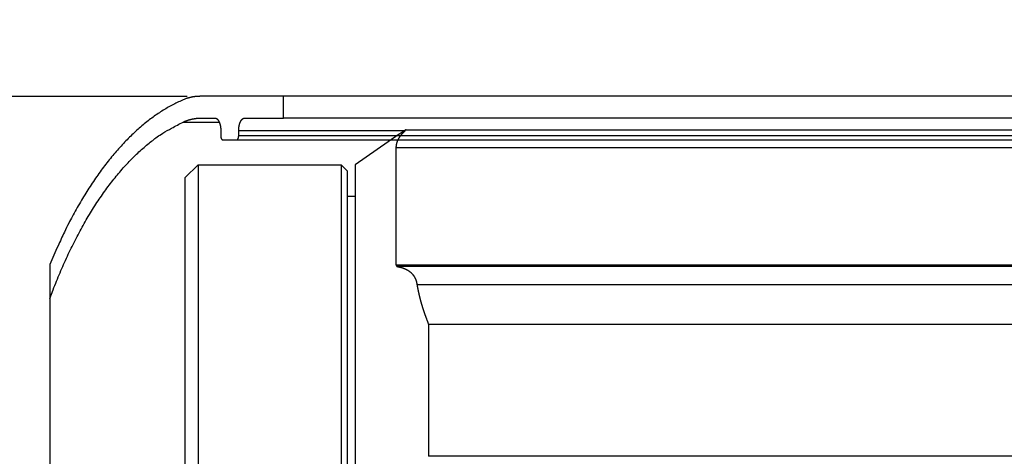
# Model space of a CAD drawing. Units: millimetres. Extents: x 3171 to 3765, y -588 to -168.
# Drawn here: x 3253 to 3330, y -451 to -417 of the extents above; entities that cross this region are included whole.
import ezdxf

# ---------------------------------------------------------------- set-up
doc = ezdxf.new("R2010")
doc.units = ezdxf.units.MM
doc.header["$LTSCALE"] = 46.255
doc.header["$PDMODE"] = 3
doc.header["$PDSIZE"] = 0.3125
doc.layers.get('0').update_dxf_attribs({"linetype": 'CONTINUOUS'})
doc.layers.get('Defpoints').update_dxf_attribs({"linetype": 'CONTINUOUS'})
doc.layers.add('4', color=7, linetype='CONTINUOUS')
doc.styles.get("Standard").update_dxf_attribs({"font": 'txt', "width": 0.8})
doc.dimstyles.new('DSTYLE1', dxfattribs={"dimtxt": 5, "dimasz": 6, "dimexe": 1, "dimexo": 1, "dimgap": 1, "dimtad": 1, "dimdec": 3, "dimrnd": 0.01, "dimzin": 11, "dimdsep": 46, "dimtxsty": 'Standard', "dimcen": 0.09, "dimadec": 0, "dimazin": 0, "dimtp": 1, "dimtm": 1, "dimtfac": 1, "dimtdec": 3, "dimtofl": 0, "dimtmove": 2, "dimatfit": 3, "dimfxl": 1, "dimtolj": 1, "dimtzin": 0, "dimarcsym": 0})

# ---------------------------------------------------------------- blocks, each defined once
blk = doc.blocks.new('_AH13')
at = {"color": 0, "linetype": 'Continuous'}
blk.add_solid([(0, 0), (1, -0.166667), (1, 0.166667), (0, 0)], dxfattribs=at)
blk = doc.blocks.new('*D5')
at = {"layer": '4', "color": 0, "linetype": 'Continuous', "lineweight": -2, "transparency": 16777216}
for p, q in [((3266.41, -422.527), (3235.535, -422.527)), ((3236.535, -428.527), (3236.535, -495.927)), ((3272.934, -501.927), (3235.535, -501.927))]:
    blk.add_line(p, q, dxfattribs=at)
at = {"layer": 'Defpoints', "color": 0, "linetype": 'Continuous', "transparency": 16777216}
for p in [(3267.41, -422.527), (3236.535, -501.927), (3273.934, -501.927)]:
    blk.add_point(p, dxfattribs=at)
at = {"layer": '4', "color": 0, "linetype": 'Continuous', "lineweight": -2, "transparency": 16777216, "xscale": 6, "yscale": 6, "zscale": 6}
for p, rotation in [((3236.535, -422.527), 90), ((3236.535, -501.927), 270)]:
    blk.add_blockref('_AH13', p, dxfattribs=dict(at, rotation=rotation))
at = {"layer": '4', "color": 0, "linetype": 'Continuous', "transparency": 16777216, "insert": (3230.105, -462.227), "char_height": 5, "attachment_point": 5, "rotation": 90}
blk.add_mtext('\\A1;79.4', dxfattribs=at)

msp = doc.modelspace()

# ---------------------------------------------------------------- linework, layer by layer
at = {"layer": '4', "color": 5, "linetype": 'Continuous'}
for p, q in [((3273.9344, -422.5265), (3267.4101, -422.5265)), ((3404.6614, -422.5265), (3273.9344, -422.5265)), ((3273.9344, -424.2257), (3273.9344, -422.5265)), ((3266.0952, -424.538), (3268.912, -424.538)), ((3267.515, -424.2257), (3268.5735, -424.2257)), ((3270.9051, -424.2257), (3273.9344, -424.2257)), ((3404.6614, -424.2257), (3273.9344, -424.2257)), ((3269.0398, -425.2257), (3269.0398, -425.6265)), ((3270.4387, -425.6265), (3270.4387, -425.2257)), ((3283.3991, -425.2257), (3270.4387, -425.2257)), ((3283.5349, -425.1472), (3398.4394, -425.1472)), ((3269.1797, -425.9265), (3270.2989, -425.9265)), ((3270.2989, -425.9265), (3404.6614, -425.9265)), ((3404.6614, -425.6265), (3270.4387, -425.6265)), ((3282.9887, -425.4767), (3279.5614, -427.8765)), ((3282.7747, -435.7511), (3282.7747, -426.5321)), ((3282.7747, -426.5321), (3399.3614, -426.5321)), ((3267.2614, -427.8765), (3266.2614, -428.8765)), ((3267.2613, -427.8765), (3278.4614, -427.8765)), ((3267.2614, -427.8765), (3267.2614, -496.5765)), ((3278.4614, -427.8765), (3278.4614, -496.5765)), ((3278.4614, -427.8765), (3278.9614, -428.3765)), ((3278.9614, -496.0765), (3278.9614, -428.3765)), ((3279.5614, -427.8765), (3279.5614, -496.5765)), ((3266.2614, -495.5765), (3266.2614, -428.8765)), ((3279.5614, -430.3765), (3278.9614, -430.3765)), ((3255.6614, -435.6972), (3255.6614, -438.3508)), ((3399.3614, -435.7511), (3282.7747, -435.7511)), ((3399.2331, -435.8575), (3282.8805, -435.8575)), ((3284.3862, -437.2442), (3397.4069, -437.2442)), ((3255.6614, -438.3508), (3255.6614, -486.1022)), ((3336.3866, -440.3788), (3285.3025, -440.3788)), ((3285.3025, -440.3788), (3285.3025, -450.7071)), ((3336.3866, -450.7071), (3285.3025, -450.7071))]:
    msp.add_line(p, q, dxfattribs=at)
for points in [[(3266.3379, -422.7038), (3265.9355, -422.873, 0.0104426), (3265.5337, -423.0613, 0.0100719), (3265.1327, -423.2696, 0.0097469), (3264.7326, -423.497, 0.0095274), (3264.3339, -423.7445, 0.0092493), (3263.9369, -424.0111, 0.0089643), (3263.5419, -424.2976, 0.008661), (3263.1491, -424.6031, 0.0083846), (3262.759, -424.9283, 0.0080897), (3262.3717, -425.2722, 0.0078159), (3261.9877, -425.6355, 0.0075287), (3261.6071, -426.0172, 0.0072623), (3261.2304, -426.4177, 0.0069978), (3260.8577, -426.8361, 0.0067606), (3260.4895, -427.2729, 0.0064938), (3260.1258, -427.7268, 0.0062273), (3259.7674, -428.1981, 0.0060486), (3259.4137, -428.6865, 0.0059459), (3259.0652, -429.1928, 0.0055725), (3258.7234, -429.7122, 0.0050429), (3258.3894, -430.2437, 0.0053572), (3258.0569, -430.8004, 0.0061139), (3257.7244, -431.3873, 0.0045009), (3257.4159, -431.9472, 0.0015966), (3257.1401, -432.4608, 0.0060295), (3256.8021, -433.1485, 0.0097418), (3256.3027, -434.2429, 0.0045736), (3255.6614, -435.6972, 0.0023863)], [(3267.4101, -422.5265), (3267.3742, -422.5267, 0.0027352), (3267.3384, -422.5273, 0.0027334), (3267.3025, -422.5283, 0.0027319), (3267.2667, -422.5296, 0.0027314), (3267.2308, -422.5314, 0.0027299), (3267.1949, -422.5336, 0.0027276), (3267.1591, -422.5362, 0.0027246), (3267.1232, -422.5391, 0.0027214), (3267.0873, -422.5425, 0.0027176), (3267.0515, -422.5462, 0.0027137), (3267.0157, -422.5504, 0.0027081), (3266.9798, -422.5549, 0.0027015), (3266.944, -422.5598, 0.0026973), (3266.9082, -422.5652, 0.0026958), (3266.8724, -422.5709, 0.002682), (3266.8366, -422.577, 0.0026585), (3266.8008, -422.5835, 0.0026734), (3266.7651, -422.5904, 0.002719), (3266.7293, -422.5977, 0.0026328), (3266.6936, -422.6054, 0.0024506), (3266.6582, -422.6134, 0.0026945), (3266.6223, -422.622, 0.0031972), (3266.5855, -422.6312, 0.0024167), (3266.551, -422.6401, 0.0008303), (3266.5198, -422.6483, 0.0033895), (3266.4798, -422.6598, 0.0057812), (3266.4183, -422.6785, 0.0028054), (3266.3379, -422.7038, 0.0014816)], [(3255.6614, -438.3509), (3255.9192, -437.6681, -0.0038946), (3256.1849, -436.996, -0.0039552), (3256.4589, -436.3348, -0.0040512), (3256.7408, -435.6849, -0.0041971), (3257.0305, -435.0475, -0.0043395), (3257.3278, -434.4227, -0.0044773), (3257.6325, -433.8117, -0.0046262), (3257.9444, -433.2144, -0.004786), (3258.2635, -432.6321, -0.0049559), (3258.5892, -432.0647, -0.0051315), (3258.9216, -431.5133, -0.0053189), (3259.2601, -430.9779, -0.00551), (3259.6048, -430.4596, -0.0057233), (3259.9552, -429.9581, -0.0059467), (3260.3113, -429.4745, -0.0061645), (3260.6723, -429.0088, -0.0063598), (3261.0381, -428.5619, -0.0066657), (3261.4089, -428.1332, -0.007056), (3261.7846, -427.7237, -0.0071439), (3262.1626, -427.3339, -0.0069327), (3262.5419, -426.9654, -0.0079066), (3262.9308, -426.6131, -0.0097674), (3263.3322, -426.2766, -0.0078142), (3263.7109, -425.9723, -0.0029071), (3264.0548, -425.7072, -0.0113544), (3264.5001, -425.4126, -0.0208666), (3265.1897, -425.0185, -0.0109271), (3266.0951, -424.538, -0.0059845)], [(3266.0951, -424.538), (3266.1418, -424.5176, -0.0031771), (3266.1885, -424.4979, -0.0032003), (3266.2352, -424.4789, -0.0032258), (3266.2821, -424.4605, -0.0032531), (3266.329, -424.4429, -0.0032797), (3266.376, -424.4259, -0.0033043), (3266.4231, -424.4096, -0.003329), (3266.4702, -424.394, -0.0033525), (3266.5173, -424.3791, -0.0033761), (3266.5646, -424.3648, -0.0033986), (3266.6118, -424.3513, -0.0034198), (3266.6591, -424.3384, -0.0034383), (3266.7065, -424.3263, -0.0034609), (3266.7539, -424.3148, -0.0034855), (3266.8013, -424.304, -0.0034951), (3266.8488, -424.2939, -0.0034902), (3266.8963, -424.2845, -0.0035364), (3266.9438, -424.2758, -0.0036226), (3266.9915, -424.2678, -0.0035342), (3267.0389, -424.2605, -0.0033117), (3267.0861, -424.2539, -0.003665), (3267.1341, -424.248, -0.0043801), (3267.1832, -424.2427, -0.0033373), (3267.2293, -424.2382, -0.0011535), (3267.271, -424.2345, -0.0047128), (3267.3246, -424.2313, -0.0081328), (3267.407, -424.2283, -0.0039875), (3267.515, -424.2257, -0.0021156)], [(3268.5735, -424.2257), (3268.5879, -424.2262, -0.0167375), (3268.6022, -424.2276, -0.0163886), (3268.6167, -424.23, -0.0160832), (3268.6311, -424.2334, -0.0159659), (3268.6456, -424.2377, -0.0156364), (3268.66, -424.2431, -0.0151992), (3268.6744, -424.2494, -0.0146662), (3268.6888, -424.2567, -0.0141434), (3268.703, -424.2651, -0.0135387), (3268.7172, -424.2744, -0.0129473), (3268.7312, -424.2846, -0.0123152), (3268.7451, -424.2959, -0.0117197), (3268.7588, -424.3081, -0.0111087), (3268.7723, -424.3212, -0.0105409), (3268.7856, -424.3352, -0.0099762), (3268.7987, -424.3501, -0.0094557), (3268.8115, -424.3658, -0.0089507), (3268.8241, -424.3824, -0.0084867), (3268.8364, -424.3997, -0.0080417), (3268.8483, -424.4179, -0.0076296), (3268.86, -424.4367, -0.0072497), (3268.8713, -424.4562, -0.0069018), (3268.8823, -424.4765, -0.0065579), (3268.893, -424.4972, -0.006223), (3268.9032, -424.5186, -0.0059942), (3268.9132, -424.5407, -0.0057656), (3268.9229, -424.5635, -0.005522), (3268.9323, -424.5871, -0.0053841), (3268.9414, -424.6114, -0.0052234), (3268.9502, -424.6364, -0.0050742), (3268.9587, -424.6621, -0.0049211), (3268.9668, -424.6884, -0.004795), (3268.9745, -424.7153, -0.0046692), (3268.9819, -424.7428, -0.0045655), (3268.9888, -424.7709, -0.0044428), (3268.9953, -424.7994, -0.004322), (3269.0014, -424.8284, -0.0042613), (3269.0071, -424.8578, -0.0042552), (3269.0124, -424.8876, -0.0040606), (3269.0172, -424.9176, -0.0037419), (3269.0215, -424.9478, -0.0040381), (3269.0254, -424.9786, -0.0046934), (3269.0288, -425.0103, -0.0035527), (3269.0317, -425.0402, -0.0013148), (3269.0342, -425.0674, -0.0048422), (3269.0363, -425.1022, -0.0081503), (3269.0382, -425.1557, -0.004006), (3269.0398, -425.2257, -0.0021376)], [(3270.4388, -425.2257), (3270.439, -425.195, -0.0036435), (3270.4396, -425.1642, -0.003597), (3270.4408, -425.1332, -0.0035897), (3270.4423, -425.1022, -0.0036498), (3270.4444, -425.0712, -0.003694), (3270.4469, -425.0402, -0.003732), (3270.4498, -425.0093, -0.003774), (3270.4532, -424.9786, -0.0038293), (3270.4571, -424.948, -0.0038859), (3270.4614, -424.9176, -0.0039479), (3270.4662, -424.8876, -0.0040155), (3270.4715, -424.8578, -0.0040885), (3270.4771, -424.8284, -0.0041697), (3270.4833, -424.7994, -0.0042539), (3270.4898, -424.7709, -0.0043495), (3270.4967, -424.7428, -0.0044461), (3270.5041, -424.7153, -0.0045582), (3270.5118, -424.6884, -0.0046693), (3270.5199, -424.6621, -0.0047983), (3270.5283, -424.6364, -0.0049221), (3270.5371, -424.6114, -0.0050743), (3270.5462, -424.5871, -0.0052243), (3270.5557, -424.5635, -0.0053852), (3270.5654, -424.5407, -0.0055229), (3270.5753, -424.5186, -0.0057664), (3270.5856, -424.4972, -0.0059952), (3270.5962, -424.4765, -0.006224), (3270.6072, -424.4562, -0.0065586), (3270.6186, -424.4367, -0.0069028), (3270.6302, -424.4179, -0.0072518), (3270.6422, -424.3997, -0.0076303), (3270.6545, -424.3824, -0.0080385), (3270.667, -424.3658, -0.0084887), (3270.6799, -424.3501, -0.0089679), (3270.693, -424.3352, -0.0094526), (3270.7063, -424.3212, -0.0099144), (3270.7198, -424.3081, -0.0105573), (3270.7335, -424.2959, -0.0113436), (3270.7474, -424.2846, -0.0116584), (3270.7614, -424.2744, -0.0114646), (3270.7754, -424.2651, -0.013191), (3270.7898, -424.2567, -0.0164078), (3270.8046, -424.2494, -0.0132588), (3270.8186, -424.2431, -0.0050673), (3270.8312, -424.2379, -0.0191899), (3270.8475, -424.2334, -0.0348901), (3270.8724, -424.2293, -0.0179618), (3270.9051, -424.2257, -0.0097164)], [(3282.7747, -426.5321), (3282.7749, -426.5092, -0.0045504), (3282.7756, -426.4863, -0.0045471), (3282.7766, -426.4634, -0.0045408), (3282.7781, -426.4405, -0.0045318), (3282.78, -426.4175, -0.0045193), (3282.7823, -426.3946, -0.0045044), (3282.785, -426.3717, -0.0044858), (3282.7881, -426.3488, -0.0044653), (3282.7917, -426.3259, -0.004441), (3282.7957, -426.3029, -0.0044152), (3282.8001, -426.28, -0.0043855), (3282.8049, -426.2571, -0.0043548), (3282.8102, -426.2341, -0.0043202), (3282.8158, -426.2112, -0.0042849), (3282.8219, -426.1882, -0.0042459), (3282.8284, -426.1653, -0.0042066), (3282.8353, -426.1423, -0.0041637), (3282.8427, -426.1194, -0.0041209), (3282.8504, -426.0964, -0.0040746), (3282.8586, -426.0734, -0.0040289), (3282.8672, -426.0505, -0.0039797), (3282.8763, -426.0275, -0.0039315), (3282.8857, -426.0045, -0.0038801), (3282.8956, -425.9815, -0.0038299), (3282.9059, -425.9585, -0.0037766), (3282.9166, -425.9355, -0.003725), (3282.9278, -425.9125, -0.0036704), (3282.9393, -425.8895, -0.0036178), (3282.9513, -425.8664, -0.0035624), (3282.9637, -425.8434, -0.0035091), (3282.9766, -425.8204, -0.0034532), (3282.9898, -425.7973, -0.0033997), (3283.0035, -425.7742, -0.0033438), (3283.0176, -425.7512, -0.0032904), (3283.0321, -425.7281, -0.0032348), (3283.0471, -425.705, -0.0031818), (3283.0625, -425.6819, -0.0031266), (3283.0783, -425.6588, -0.0030741), (3283.0945, -425.6357, -0.00302), (3283.1112, -425.6125, -0.0029689), (3283.1283, -425.5894, -0.002915), (3283.1458, -425.5662, -0.002863), (3283.1638, -425.5431, -0.0028129), (3283.1821, -425.5199, -0.0027685), (3283.201, -425.4967, -0.0027106), (3283.2202, -425.4735, -0.0026465), (3283.2398, -425.4503, -0.0026202), (3283.2599, -425.4271, -0.0026252), (3283.2805, -425.4038, -0.002502), (3283.3014, -425.3806, -0.0022956), (3283.3226, -425.3575, -0.0024891), (3283.3447, -425.334, -0.0029078), (3283.3677, -425.31, -0.0021585), (3283.3896, -425.2874, -0.00073), (3283.4096, -425.267, -0.002982), (3283.4363, -425.2407, -0.004948), (3283.4786, -425.2002, -0.0023407), (3283.5349, -425.1472, -0.0012215)], [(3283.2786, -425.3069), (3283.2723, -425.3111, -0.0000844), (3283.2661, -425.3153, -0.0000849), (3283.26, -425.3195, -0.0000868), (3283.2538, -425.3237, -0.0000903), (3283.2478, -425.3278, -0.0000934), (3283.2417, -425.3319, -0.0000964), (3283.2357, -425.336, -0.0000993), (3283.2298, -425.34, -0.0001026), (3283.2239, -425.344, -0.0001058), (3283.218, -425.348, -0.0001092), (3283.2122, -425.3519, -0.0001126), (3283.2064, -425.3558, -0.0001162), (3283.2007, -425.3596, -0.0001198), (3283.195, -425.3635, -0.0001235), (3283.1894, -425.3673, -0.0001273), (3283.1838, -425.371, -0.0001313), (3283.1782, -425.3747, -0.0001353), (3283.1727, -425.3784, -0.0001395), (3283.1672, -425.3821, -0.0001438), (3283.1618, -425.3857, -0.0001482), (3283.1565, -425.3893, -0.0001527), (3283.1511, -425.3928, -0.0001575), (3283.1458, -425.3963, -0.0001622), (3283.1406, -425.3998, -0.0001671), (3283.1354, -425.4033, -0.0001724), (3283.1303, -425.4067, -0.0001786), (3283.1252, -425.41, -0.000183), (3283.1201, -425.4134, -0.0001855), (3283.1151, -425.4167, -0.0001954), (3283.1102, -425.4199, -0.000215), (3283.1053, -425.4231, -0.0002393), (3283.1005, -425.4263, -0.0002743), (3283.0957, -425.4294, -0.0002963), (3283.0911, -425.4324, -0.0003044), (3283.0865, -425.4354, -0.0003187), (3283.0821, -425.4383, -0.0003393), (3283.0777, -425.4411, -0.0003616), (3283.0735, -425.4438, -0.0003856), (3283.0694, -425.4465, -0.0004139), (3283.0654, -425.449, -0.0004465), (3283.0615, -425.4515, -0.0004845), (3283.0578, -425.4539, -0.0005278), (3283.0541, -425.4561, -0.0005801), (3283.0507, -425.4583, -0.000642), (3283.0474, -425.4604, -0.0007133), (3283.0442, -425.4623, -0.0007938), (3283.0412, -425.4642, -0.000908), (3283.0383, -425.4659, -0.0010625), (3283.0356, -425.4676, -0.0011957), (3283.0331, -425.469, -0.0012895), (3283.0308, -425.4704, -0.0016978), (3283.0287, -425.4717, -0.0025419), (3283.0267, -425.4728, -0.0024369), (3283.0249, -425.4737, -0.0008439), (3283.0234, -425.4745, -0.0046699), (3283.022, -425.4753, -0.0152562), (3283.0204, -425.4759, -0.0155827), (3283.0187, -425.4765, -0.0127838)], [(3283.5349, -425.1472), (3283.5365, -425.1457, 0.0032241), (3283.5379, -425.1443, 0.0039277), (3283.5392, -425.143, 0.0049355), (3283.5403, -425.1419, 0.0063141), (3283.5412, -425.1409, 0.0084535), (3283.542, -425.14, 0.0116908), (3283.5425, -425.1392, 0.0174265), (3283.5429, -425.1386, 0.0277231), (3283.5431, -425.1381, 0.0504173), (3283.5432, -425.1377, 0.1001802), (3283.5431, -425.1374, 0.1756728), (3283.5428, -425.1373, 0.1394032), (3283.5423, -425.1372, 0.068403), (3283.5416, -425.1373, 0.0363635), (3283.5408, -425.1376, 0.0212933), (3283.5398, -425.1379, 0.0139885), (3283.5386, -425.1384, 0.0097671), (3283.5373, -425.139, 0.0072903), (3283.5357, -425.1397, 0.0054616), (3283.534, -425.1405, 0.0042422), (3283.5322, -425.1415, 0.0034285), (3283.5302, -425.1425, 0.002854), (3283.5281, -425.1437, 0.0024163), (3283.5258, -425.1449, 0.0020807), (3283.5234, -425.1463, 0.0018033), (3283.5209, -425.1477, 0.0015807), (3283.5183, -425.1493, 0.0013941), (3283.5155, -425.1509, 0.0012398), (3283.5127, -425.1526, 0.0011081), (3283.5097, -425.1544, 0.0009968), (3283.5066, -425.1563, 0.0009006), (3283.5033, -425.1583, 0.0008176), (3283.5, -425.1603, 0.0007452), (3283.4966, -425.1625, 0.0006816), (3283.4931, -425.1647, 0.0006257), (3283.4894, -425.1669, 0.0005758), (3283.4857, -425.1693, 0.0005318), (3283.4819, -425.1717, 0.0004919), (3283.478, -425.1742, 0.0004566), (3283.474, -425.1767, 0.0004242), (3283.4699, -425.1794, 0.0003954), (3283.4658, -425.182, 0.0003686), (3283.4615, -425.1848, 0.0003449), (3283.4572, -425.1875, 0.0003225), (3283.4528, -425.1904, 0.0003025), (3283.4484, -425.1933, 0.0002832), (3283.4439, -425.1962, 0.0002668), (3283.4393, -425.1992, 0.0002514), (3283.4346, -425.2023, 0.0002357), (3283.4299, -425.2054, 0.0002189), (3283.4252, -425.2085, 0.0002052), (3283.4204, -425.2116, 0.0001931), (3283.4156, -425.2148, 0.0001874), (3283.4109, -425.2179, 0.0001845), (3283.4061, -425.2211, 0.0001806), (3283.4013, -425.2243, 0.0001759), (3283.3964, -425.2275, 0.0001717), (3283.3916, -425.2307, 0.0001671), (3283.3867, -425.234, 0.0001628), (3283.3818, -425.2372, 0.0001582), (3283.3769, -425.2405, 0.0001538), (3283.372, -425.2438, 0.000149), (3283.367, -425.2471, 0.0001446), (3283.3621, -425.2504, 0.00014), (3283.3571, -425.2538, 0.0001353), (3283.3521, -425.2572, 0.0001298), (3283.347, -425.2605, 0.0001263), (3283.3419, -425.264, 0.0001235), (3283.3368, -425.2674, 0.0001161), (3283.3317, -425.2709, 0.0001051), (3283.3266, -425.2743, 0.00011), (3283.3214, -425.2779, 0.0001226), (3283.316, -425.2815, 0.0000915), (3283.3109, -425.2849, 0.0000366), (3283.3063, -425.2881, 0.0001167), (3283.3003, -425.2921, 0.0001815), (3283.2909, -425.2985, 0.0000857), (3283.2786, -425.3069, 0.0000457)], [(3269.0398, -425.6265), (3269.0399, -425.6357, 0.0036444), (3269.0401, -425.645, 0.0035978), (3269.0404, -425.6543, 0.0035906), (3269.0409, -425.6636, 0.0036507), (3269.0415, -425.6729, 0.0036949), (3269.0423, -425.6822, 0.0037329), (3269.0431, -425.6914, 0.0037749), (3269.0442, -425.7007, 0.0038302), (3269.0453, -425.7098, 0.0038868), (3269.0466, -425.7189, 0.0039488), (3269.0481, -425.728, 0.0040164), (3269.0496, -425.7369, 0.0040894), (3269.0513, -425.7457, 0.0041706), (3269.0532, -425.7544, 0.0042547), (3269.0551, -425.763, 0.0043504), (3269.0572, -425.7714, 0.0044469), (3269.0594, -425.7796, 0.004559), (3269.0617, -425.7877, 0.0046702), (3269.0642, -425.7956, 0.0047991), (3269.0667, -425.8033, 0.004923), (3269.0693, -425.8108, 0.0050751), (3269.0721, -425.8181, 0.005225), (3269.0749, -425.8252, 0.005386), (3269.0778, -425.832, 0.0055236), (3269.0808, -425.8386, 0.005767), (3269.0839, -425.8451, 0.0059956), (3269.0871, -425.8513, 0.0062244), (3269.0904, -425.8574, 0.0065592), (3269.0938, -425.8632, 0.0069037), (3269.0973, -425.8689, 0.0072529), (3269.1009, -425.8743, 0.0076317), (3269.1045, -425.8795, 0.0080402), (3269.1083, -425.8845, 0.0084908), (3269.1122, -425.8892, 0.0089704), (3269.1161, -425.8937, 0.0094555), (3269.1201, -425.8979, 0.0099178), (3269.1241, -425.9018, 0.0105612), (3269.1282, -425.9055, 0.0113481), (3269.1324, -425.9088, 0.0116634), (3269.1366, -425.9119, 0.0114698), (3269.1408, -425.9147, 0.0131973), (3269.1451, -425.9172, 0.0164159), (3269.1496, -425.9194, 0.0132655), (3269.1538, -425.9213, 0.0050699), (3269.1576, -425.9229, 0.0191998), (3269.1624, -425.9242, 0.0349076), (3269.1699, -425.9254, 0.0179701), (3269.1797, -425.9265, 0.0097206)], [(3270.2988, -425.9265), (3270.3055, -425.9262, 0.0273967), (3270.3122, -425.9251, 0.025582), (3270.3191, -425.9233, 0.0243853), (3270.326, -425.9208, 0.0242726), (3270.333, -425.9174, 0.0232409), (3270.3399, -425.9133, 0.0219233), (3270.3469, -425.9082, 0.0203639), (3270.3538, -425.9024, 0.0190261), (3270.3606, -425.8957, 0.0175202), (3270.3673, -425.8882, 0.0162173), (3270.3738, -425.8798, 0.014883), (3270.3801, -425.8707, 0.0137631), (3270.3863, -425.8607, 0.0126793), (3270.3922, -425.85, 0.0117796), (3270.3978, -425.8386, 0.010893), (3270.4031, -425.8266, 0.0101167), (3270.4081, -425.814, 0.0095118), (3270.4127, -425.8008, 0.009067), (3270.417, -425.7872, 0.0083469), (3270.4209, -425.7732, 0.0074817), (3270.4244, -425.759, 0.007701), (3270.4275, -425.7443, 0.0084797), (3270.4303, -425.7291, 0.0064216), (3270.4326, -425.7147, 0.0027444), (3270.4345, -425.7015, 0.0081055), (3270.4361, -425.6848, 0.0130539), (3270.4375, -425.6595, 0.0065438), (3270.4388, -425.6265, 0.0035746)], [(3283.0187, -425.4765), (3283.0168, -425.4765, 0.000037), (3283.0149, -425.4765, 0.0000396), (3283.0131, -425.4765, 0.0000425), (3283.0113, -425.4765, 0.0000457), (3283.0096, -425.4765, 0.0000494), (3283.008, -425.4765, 0.0000534), (3283.0064, -425.4765, 0.0000581), (3283.0049, -425.4765, 0.0000632), (3283.0035, -425.4765, 0.0000693), (3283.0021, -425.4765, 0.000076), (3283.0008, -425.4765, 0.0000841), (3282.9996, -425.4765, 0.000093), (3282.9984, -425.4765, 0.0001041), (3282.9973, -425.4765, 0.0001169), (3282.9963, -425.4765, 0.0001323), (3282.9953, -425.4765, 0.0001495), (3282.9944, -425.4766, 0.000174), (3282.9936, -425.4766, 0.0002063), (3282.9928, -425.4766, 0.0002375), (3282.9921, -425.4766, 0.0002622), (3282.9915, -425.4766, 0.0003498), (3282.9909, -425.4766, 0.0005303), (3282.9904, -425.4766, 0.0005365), (3282.99, -425.4766, 0.0002177), (3282.9896, -425.4766, 0.0010601), (3282.9893, -425.4766, 0.0038487), (3282.989, -425.4766, 0.0050311), (3282.9887, -425.4766, 0.0053124)], [(3282.7747, -435.7511), (3282.7748, -435.7542, 0.0062879), (3282.7749, -435.7572, 0.0064938), (3282.7751, -435.7601, 0.0066332), (3282.7753, -435.763, 0.0066784), (3282.7757, -435.7659, 0.0067546), (3282.7761, -435.7687, 0.0068265), (3282.7766, -435.7715, 0.0069023), (3282.7771, -435.7742, 0.00695), (3282.7778, -435.7769, 0.007007), (3282.7785, -435.7796, 0.0070417), (3282.7792, -435.7822, 0.0070828), (3282.7801, -435.7848, 0.0071002), (3282.781, -435.7873, 0.0071234), (3282.7819, -435.7898, 0.0071238), (3282.783, -435.7922, 0.0071291), (3282.7841, -435.7946, 0.0071124), (3282.7852, -435.7969, 0.0071), (3282.7864, -435.7993, 0.007067), (3282.7877, -435.8015, 0.0070377), (3282.7891, -435.8037, 0.0069894), (3282.7905, -435.8059, 0.0069447), (3282.7919, -435.8081, 0.0068828), (3282.7934, -435.8102, 0.0068243), (3282.795, -435.8122, 0.0067506), (3282.7966, -435.8142, 0.0066805), (3282.7983, -435.8162, 0.0065972), (3282.8, -435.8181, 0.0065176), (3282.8018, -435.82, 0.0064268), (3282.8036, -435.8218, 0.00634), (3282.8055, -435.8236, 0.0062437), (3282.8075, -435.8254, 0.0061519), (3282.8094, -435.8271, 0.0060523), (3282.8115, -435.8287, 0.0059573), (3282.8135, -435.8304, 0.0058562), (3282.8157, -435.8319, 0.0057599), (3282.8178, -435.8335, 0.005659), (3282.82, -435.835, 0.0055628), (3282.8223, -435.8364, 0.0054631), (3282.8246, -435.8378, 0.0053687), (3282.8269, -435.8392, 0.0052724), (3282.8293, -435.8405, 0.0051794), (3282.8317, -435.8418, 0.0050837), (3282.8341, -435.843, 0.0049983), (3282.8366, -435.8442, 0.0049167), (3282.8391, -435.8454, 0.0048211), (3282.8417, -435.8465, 0.0047109), (3282.8443, -435.8475, 0.0046674), (3282.8469, -435.8485, 0.0046697), (3282.8496, -435.8495, 0.004475), (3282.8522, -435.8504, 0.0041458), (3282.8549, -435.8513, 0.0044559), (3282.8577, -435.8522, 0.0051076), (3282.8606, -435.853, 0.003933), (3282.8633, -435.8538, 0.0017989), (3282.8657, -435.8544, 0.0052072), (3282.8689, -435.8551, 0.0077241), (3282.8739, -435.8562, 0.003672), (3282.8805, -435.8575, 0.0019932)], [(3282.8805, -435.8575), (3282.9036, -435.8616, -0.0020172), (3282.9266, -435.866, -0.0020229), (3282.9496, -435.8705, -0.0020347), (3282.9724, -435.8752, -0.0020537), (3282.9952, -435.8801, -0.0020712), (3283.0178, -435.8851, -0.0020882), (3283.0404, -435.8904, -0.0021058), (3283.0629, -435.8958, -0.002125), (3283.0852, -435.9014, -0.0021443), (3283.1075, -435.9071, -0.0021647), (3283.1296, -435.9131, -0.0021852), (3283.1517, -435.9192, -0.0022072), (3283.1736, -435.9255, -0.0022291), (3283.1954, -435.932, -0.0022525), (3283.2171, -435.9387, -0.0022759), (3283.2386, -435.9455, -0.0023007), (3283.26, -435.9525, -0.0023256), (3283.2813, -435.9597, -0.002352), (3283.3024, -435.9671, -0.0023784), (3283.3234, -435.9746, -0.0024063), (3283.3443, -435.9824, -0.0024342), (3283.365, -435.9903, -0.0024638), (3283.3856, -435.9984, -0.0024932), (3283.406, -436.0067, -0.0025244), (3283.4263, -436.0151, -0.0025554), (3283.4464, -436.0237, -0.0025882), (3283.4663, -436.0325, -0.0026208), (3283.4861, -436.0415, -0.0026553), (3283.5057, -436.0507, -0.0026895), (3283.5252, -436.06, -0.0027256), (3283.5444, -436.0696, -0.0027614), (3283.5635, -436.0793, -0.0027991), (3283.5824, -436.0892, -0.0028366), (3283.6011, -436.0992, -0.0028761), (3283.6197, -436.1095, -0.0029148), (3283.638, -436.1199, -0.0029553), (3283.6562, -436.1305, -0.0029965), (3283.6741, -436.1413, -0.0030412), (3283.6919, -436.1522, -0.0030802), (3283.7094, -436.1634, -0.003116), (3283.7268, -436.1747, -0.0031702), (3283.7439, -436.1862, -0.0032478), (3283.7609, -436.1979, -0.0032498), (3283.7776, -436.2097, -0.0031731), (3283.7941, -436.2217, -0.0031219), (3283.8103, -436.2339, -0.0030697), (3283.8264, -436.2462, -0.0030987), (3283.8422, -436.2587, -0.0032028), (3283.8578, -436.2713, -0.0032737), (3283.8732, -436.2841, -0.0033242), (3283.8885, -436.2971, -0.0033689), (3283.9035, -436.3104, -0.0034157), (3283.9184, -436.3238, -0.0034496), (3283.9331, -436.3374, -0.0034799), (3283.9476, -436.3513, -0.003497), (3283.962, -436.3654, -0.0035096), (3283.9762, -436.3798, -0.0035155), (3283.9903, -436.3944, -0.0035249), (3284.0042, -436.4093, -0.0034999), (3284.018, -436.4245, -0.0034448), (3284.0317, -436.44, -0.0034696), (3284.0453, -436.4557, -0.0036013), (3284.0587, -436.4718, -0.0037199), (3284.0719, -436.4882, -0.0038794), (3284.085, -436.5048, -0.0039176), (3284.0978, -436.5218, -0.0038517), (3284.1105, -436.539, -0.0038143), (3284.1229, -436.5565, -0.0038109), (3284.1352, -436.5743, -0.0037967), (3284.1472, -436.5924, -0.0037809), (3284.159, -436.6108, -0.0037641), (3284.1706, -436.6294, -0.003755), (3284.1819, -436.6482, -0.0037421), (3284.1931, -436.6674, -0.0037345), (3284.204, -436.6867, -0.0037236), (3284.2146, -436.7064, -0.0037187), (3284.225, -436.7263, -0.00371), (3284.2352, -436.7464, -0.0037071), (3284.2451, -436.7668, -0.0037006), (3284.2547, -436.7874, -0.0037005), (3284.2641, -436.8083, -0.0036949), (3284.2732, -436.8294, -0.0036941), (3284.2821, -436.8507, -0.0036936), (3284.2906, -436.8722, -0.0037034), (3284.2989, -436.894, -0.003692), (3284.3069, -436.916, -0.0036731), (3284.3145, -436.9382, -0.0037058), (3284.3219, -436.9606, -0.0037885), (3284.329, -436.9832, -0.0036786), (3284.3358, -437.006, -0.0034393), (3284.3422, -437.0288, -0.0038031), (3284.3484, -437.0523, -0.0045341), (3284.3544, -437.0764, -0.0034302), (3284.3597, -437.0993, -0.0012075), (3284.3645, -437.12, -0.0045618), (3284.3698, -437.147, -0.0076484), (3284.3771, -437.189, -0.003689), (3284.3862, -437.2442, -0.0019475)], [(3284.3862, -437.2442), (3284.3952, -437.2959, 0.00098), (3284.4043, -437.3476, 0.0009781), (3284.4137, -437.3993, 0.0009763), (3284.4232, -437.451, 0.0009747), (3284.433, -437.5027, 0.000973), (3284.443, -437.5545, 0.0009713), (3284.4532, -437.6062, 0.0009695), (3284.4636, -437.658, 0.0009678), (3284.4743, -437.7098, 0.0009659), (3284.4851, -437.7616, 0.0009642), (3284.4962, -437.8134, 0.0009622), (3284.5075, -437.8653, 0.0009604), (3284.519, -437.9171, 0.0009584), (3284.5307, -437.969, 0.0009565), (3284.5426, -438.0209, 0.0009545), (3284.5547, -438.0728, 0.0009525), (3284.567, -438.1247, 0.0009504), (3284.5796, -438.1767, 0.0009484), (3284.5924, -438.2287, 0.0009462), (3284.6054, -438.2806, 0.0009442), (3284.6186, -438.3326, 0.000942), (3284.632, -438.3847, 0.0009399), (3284.6456, -438.4367, 0.0009376), (3284.6594, -438.4888, 0.0009355), (3284.6735, -438.5408, 0.0009332), (3284.6878, -438.5929, 0.000931), (3284.7023, -438.6451, 0.0009286), (3284.717, -438.6972, 0.0009264), (3284.7319, -438.7494, 0.000924), (3284.747, -438.8016, 0.0009217), (3284.7624, -438.8538, 0.0009192), (3284.7779, -438.906, 0.0009169), (3284.7937, -438.9582, 0.0009144), (3284.8097, -439.0105, 0.000912), (3284.826, -439.0628, 0.0009095), (3284.8424, -439.1151, 0.0009071), (3284.859, -439.1675, 0.0009045), (3284.8759, -439.2199, 0.0009021), (3284.893, -439.2722, 0.0008995), (3284.9103, -439.3247, 0.0008971), (3284.9278, -439.3771, 0.0008943), (3284.9456, -439.4296, 0.0008913), (3284.9635, -439.4821, 0.0008893), (3284.9817, -439.5346, 0.0008883), (3285.0001, -439.5872, 0.0008834), (3285.0187, -439.6397, 0.0008754), (3285.0376, -439.6923, 0.0008803), (3285.0566, -439.745, 0.0008955), (3285.0759, -439.7977, 0.0008672), (3285.0954, -439.8503, 0.0008072), (3285.1149, -439.9026, 0.0008884), (3285.135, -439.9558, 0.0010557), (3285.1559, -440.0102, 0.0007979), (3285.1756, -440.0613, 0.0002725), (3285.1935, -440.1076, 0.001122), (3285.217, -440.167, 0.0019184), (3285.2539, -440.2587, 0.0009319), (3285.3025, -440.3788, 0.0004922)]]:
    msp.add_lwpolyline(points, format="xyb", dxfattribs=at)

# ---------------------------------------------------------------- dimensions: what is measured, and where the dimension line sits
at = {"layer": '4', "color": 1, "linetype": 'Continuous'}
dim = msp.add_linear_dim(base=(3236.5349, -501.9265), p1=(3267.4101, -422.5265), p2=(3273.9344, -501.9265), angle=270, dimstyle='DSTYLE1', override={"dimblk": '_AH13', "dimsah": 0}, dxfattribs=at)
dim.commit()
dim.dimension.update_dxf_attribs({"geometry": '*D5', "text_midpoint": (3230.1049, -462.2265), "dimtype": 128})

doc.saveas('drawing.dxf')
